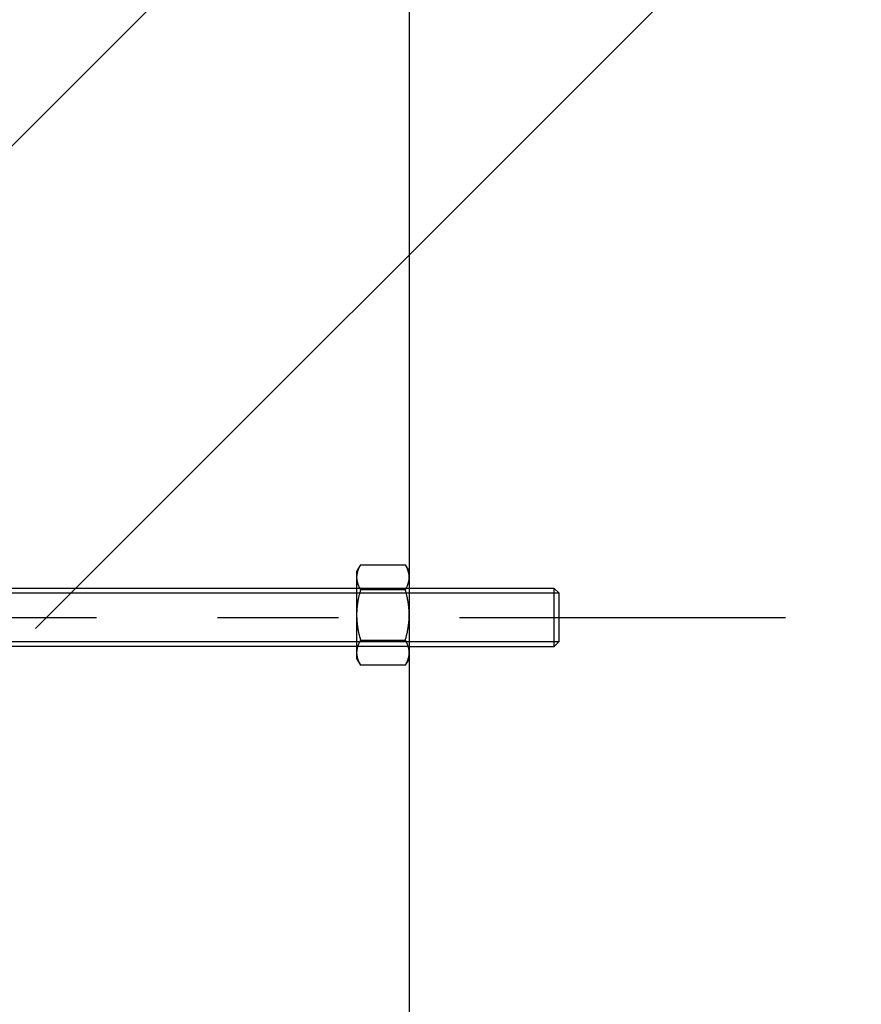
# Model space of a CAD drawing. Units: inches. Extents: x -9047 to 3442, y 25921 to 34742.
# Drawn here: x -2695 to -2521, y 32100 to 32304 of the extents above; entities that cross this region are included whole.
import ezdxf

# ---------------------------------------------------------------- set-up
doc = ezdxf.new("R2010")
doc.units = ezdxf.units.IN
doc.header["$LTSCALE"] = 100
doc.header["$MEASUREMENT"] = 0
doc.linetypes.add('CENTER2', pattern=[8.0002, 8, -0.0002])
doc.linetypes.add('CENTER_sai-BRAND', pattern=[2, 1.25, -0.25, 0.25, -0.25])
for name, color, linetype in [('04-BS1_sai-BRAND', 1, 'Continuous'), ('A04MO1', 3, 'Continuous'), ('A05KI1', 1, 'CENTER_sai-BRAND')]:
    doc.layers.add(name, color=color, linetype=linetype)

msp = doc.modelspace()

# ---------------------------------------------------------------- linework, layer by layer
at = {"layer": '04-BS1_sai-BRAND', "linetype": 'Continuous'}
for p, q in [((-2625.1, 32189.97), (-2624.3, 32191.36)), ((-2624.49, 32191.04), (-2624.44, 32191.12)), ((-2624.44, 32191.12), (-2624.4, 32191.2)), ((-2624.4, 32191.2), (-2624.35, 32191.28)), ((-2624.35, 32191.28), (-2624.3, 32191.36)), ((-2624.3, 32191.36), (-2624.3, 32191.36)), ((-2624.3, 32191.36), (-2615.11, 32191.36)), ((-2615.06, 32191.28), (-2615.11, 32191.36)), ((-2615.11, 32191.36), (-2615.11, 32191.36)), ((-2615.11, 32191.36), (-2614.3, 32189.97)), ((-2615.01, 32191.2), (-2615.06, 32191.28)), ((-2614.96, 32191.12), (-2615.01, 32191.2)), ((-2614.92, 32191.04), (-2614.96, 32191.12)), ((-2625.1, 32171.97), (-2625.1, 32189.97)), ((-2625.1, 32189.01), (-2625.09, 32189.09)), ((-2625.09, 32189.09), (-2625.08, 32189.17)), ((-2625.08, 32189.17), (-2625.07, 32189.25)), ((-2625.07, 32189.25), (-2625.06, 32189.33)), ((-2625.06, 32189.33), (-2625.05, 32189.41)), ((-2625.05, 32189.41), (-2625.04, 32189.49)), ((-2625.04, 32189.49), (-2625.02, 32189.57)), ((-2625.02, 32189.57), (-2625.01, 32189.66)), ((-2625.01, 32189.66), (-2624.99, 32189.74)), ((-2624.99, 32189.74), (-2624.97, 32189.82)), ((-2624.97, 32189.82), (-2624.95, 32189.9)), ((-2624.95, 32189.9), (-2624.93, 32189.98)), ((-2624.93, 32189.98), (-2624.9, 32190.06)), ((-2624.9, 32190.06), (-2624.88, 32190.14)), ((-2624.88, 32190.14), (-2624.85, 32190.22)), ((-2624.85, 32190.22), (-2624.82, 32190.31)), ((-2624.82, 32190.31), (-2624.79, 32190.39)), ((-2624.79, 32190.39), (-2624.76, 32190.47)), ((-2624.76, 32190.47), (-2624.72, 32190.55)), ((-2624.72, 32190.55), (-2624.69, 32190.63)), ((-2624.69, 32190.63), (-2624.65, 32190.71)), ((-2624.65, 32190.71), (-2624.61, 32190.79)), ((-2624.61, 32190.79), (-2624.57, 32190.87)), ((-2624.57, 32190.87), (-2624.53, 32190.96)), ((-2624.53, 32190.96), (-2624.49, 32191.04)), ((-2614.88, 32190.96), (-2614.92, 32191.04)), ((-2614.84, 32190.87), (-2614.88, 32190.96)), ((-2614.8, 32190.79), (-2614.84, 32190.87)), ((-2614.76, 32190.71), (-2614.8, 32190.79)), ((-2614.72, 32190.63), (-2614.76, 32190.71)), ((-2614.68, 32190.55), (-2614.72, 32190.63)), ((-2614.65, 32190.47), (-2614.68, 32190.55)), ((-2614.62, 32190.39), (-2614.65, 32190.47)), ((-2614.59, 32190.31), (-2614.62, 32190.39)), ((-2614.56, 32190.22), (-2614.59, 32190.31)), ((-2614.53, 32190.14), (-2614.56, 32190.22)), ((-2614.51, 32190.06), (-2614.53, 32190.14)), ((-2614.48, 32189.98), (-2614.51, 32190.06)), ((-2614.46, 32189.9), (-2614.48, 32189.98)), ((-2614.44, 32189.82), (-2614.46, 32189.9)), ((-2614.42, 32189.74), (-2614.44, 32189.82)), ((-2614.4, 32189.66), (-2614.42, 32189.74)), ((-2614.38, 32189.57), (-2614.4, 32189.66)), ((-2614.37, 32189.49), (-2614.38, 32189.57)), ((-2614.36, 32189.41), (-2614.37, 32189.49)), ((-2614.34, 32189.33), (-2614.36, 32189.41)), ((-2614.33, 32189.25), (-2614.34, 32189.33)), ((-2614.33, 32189.17), (-2614.33, 32189.25)), ((-2614.32, 32189.09), (-2614.33, 32189.17)), ((-2614.31, 32189.01), (-2614.32, 32189.09)), ((-2614.3, 32189.97), (-2614.3, 32171.97)), ((-2625.1, 32188.93), (-2625.1, 32189.01)), ((-2625.1, 32188.84), (-2625.1, 32188.93)), ((-2625.1, 32188.76), (-2625.1, 32188.84)), ((-2625.1, 32188.68), (-2625.1, 32188.76)), ((-2625.1, 32188.6), (-2625.1, 32188.68)), ((-2625.1, 32188.52), (-2625.1, 32188.6)), ((-2625.09, 32188.44), (-2625.1, 32188.52)), ((-2625.08, 32188.36), (-2625.09, 32188.44)), ((-2625.07, 32188.28), (-2625.08, 32188.36)), ((-2625.06, 32188.19), (-2625.07, 32188.28)), ((-2625.05, 32188.11), (-2625.06, 32188.19)), ((-2625.04, 32188.03), (-2625.05, 32188.11)), ((-2625.02, 32187.95), (-2625.04, 32188.03)), ((-2625.01, 32187.87), (-2625.02, 32187.95)), ((-2624.99, 32187.79), (-2625.01, 32187.87)), ((-2624.97, 32187.71), (-2624.99, 32187.79)), ((-2624.95, 32187.63), (-2624.97, 32187.71)), ((-2624.93, 32187.55), (-2624.95, 32187.63)), ((-2624.9, 32187.46), (-2624.93, 32187.55)), ((-2624.88, 32187.38), (-2624.9, 32187.46)), ((-2624.85, 32187.3), (-2624.88, 32187.38)), ((-2624.82, 32187.22), (-2624.85, 32187.3)), ((-2624.79, 32187.14), (-2624.82, 32187.22)), ((-2624.76, 32187.06), (-2624.79, 32187.14)), ((-2624.72, 32186.98), (-2624.76, 32187.06)), ((-2614.68, 32186.98), (-2614.65, 32187.06)), ((-2614.65, 32187.06), (-2614.62, 32187.14)), ((-2614.62, 32187.14), (-2614.59, 32187.22)), ((-2614.59, 32187.22), (-2614.56, 32187.3)), ((-2614.56, 32187.3), (-2614.53, 32187.38)), ((-2614.53, 32187.38), (-2614.51, 32187.46)), ((-2614.51, 32187.46), (-2614.48, 32187.55)), ((-2614.48, 32187.55), (-2614.46, 32187.63)), ((-2614.46, 32187.63), (-2614.44, 32187.71)), ((-2614.44, 32187.71), (-2614.42, 32187.79)), ((-2614.42, 32187.79), (-2614.4, 32187.87)), ((-2614.4, 32187.87), (-2614.38, 32187.95)), ((-2614.38, 32187.95), (-2614.37, 32188.03)), ((-2614.37, 32188.03), (-2614.36, 32188.11)), ((-2614.36, 32188.11), (-2614.34, 32188.19)), ((-2614.34, 32188.19), (-2614.33, 32188.28)), ((-2614.33, 32188.36), (-2614.32, 32188.44)), ((-2614.33, 32188.28), (-2614.33, 32188.36)), ((-2614.32, 32188.44), (-2614.31, 32188.52)), ((-2614.31, 32188.93), (-2614.31, 32189.01)), ((-2614.31, 32188.84), (-2614.31, 32188.93)), ((-2614.31, 32188.76), (-2614.31, 32188.84)), ((-2614.31, 32188.68), (-2614.31, 32188.76)), ((-2614.31, 32188.6), (-2614.31, 32188.68)), ((-2614.31, 32188.52), (-2614.31, 32188.6)), ((-2614.3, 32186.47), (-2752.14, 32186.47)), ((-2614.3, 32185.47), (-2752.14, 32185.47)), ((-2624.69, 32186.9), (-2624.72, 32186.98)), ((-2624.65, 32186.81), (-2624.69, 32186.9)), ((-2624.61, 32186.73), (-2624.65, 32186.81)), ((-2624.65, 32184.87), (-2624.61, 32185.03)), ((-2624.57, 32186.65), (-2624.61, 32186.73)), ((-2624.61, 32185.03), (-2624.57, 32185.19)), ((-2624.53, 32186.57), (-2624.57, 32186.65)), ((-2624.57, 32185.19), (-2624.53, 32185.35)), ((-2624.49, 32186.49), (-2624.53, 32186.57)), ((-2624.53, 32185.35), (-2624.49, 32185.52)), ((-2624.44, 32186.41), (-2624.49, 32186.49)), ((-2624.49, 32185.52), (-2624.44, 32185.68)), ((-2624.4, 32186.33), (-2624.44, 32186.41)), ((-2624.44, 32185.68), (-2624.4, 32185.84)), ((-2624.35, 32186.25), (-2624.4, 32186.33)), ((-2624.4, 32185.84), (-2624.35, 32186)), ((-2624.3, 32186.16), (-2624.35, 32186.25)), ((-2624.35, 32186), (-2624.3, 32186.16)), ((-2615.11, 32186.16), (-2624.3, 32186.16)), ((-2624.3, 32186.16), (-2624.3, 32186.16)), ((-2615.11, 32186.16), (-2615.06, 32186.25)), ((-2615.06, 32186), (-2615.11, 32186.16)), ((-2615.11, 32186.16), (-2615.11, 32186.16)), ((-2615.06, 32186.25), (-2615.01, 32186.33)), ((-2615.01, 32185.84), (-2615.06, 32186)), ((-2615.01, 32186.33), (-2614.96, 32186.41)), ((-2614.96, 32185.68), (-2615.01, 32185.84)), ((-2614.96, 32186.41), (-2614.92, 32186.49)), ((-2614.92, 32185.52), (-2614.96, 32185.68)), ((-2614.92, 32186.49), (-2614.88, 32186.57)), ((-2614.88, 32185.35), (-2614.92, 32185.52)), ((-2614.88, 32186.57), (-2614.84, 32186.65)), ((-2614.84, 32185.19), (-2614.88, 32185.35)), ((-2614.84, 32186.65), (-2614.8, 32186.73)), ((-2614.8, 32185.03), (-2614.84, 32185.19)), ((-2614.8, 32186.73), (-2614.76, 32186.81)), ((-2614.76, 32184.87), (-2614.8, 32185.03)), ((-2614.76, 32186.81), (-2614.72, 32186.9)), ((-2614.72, 32186.9), (-2614.68, 32186.98)), ((-2584.32, 32186.47), (-2614.3, 32186.47)), ((-2583.3, 32185.47), (-2614.3, 32185.47)), ((-2583.3, 32185.47), (-2584.32, 32186.47)), ((-2584.32, 32174.47), (-2584.32, 32186.47)), ((-2583.3, 32175.47), (-2583.3, 32185.47)), ((-2624.99, 32182.92), (-2624.97, 32183.08)), ((-2624.97, 32183.08), (-2624.95, 32183.24)), ((-2624.95, 32183.24), (-2624.93, 32183.4)), ((-2624.93, 32183.4), (-2624.9, 32183.57)), ((-2624.9, 32183.57), (-2624.88, 32183.73)), ((-2624.88, 32183.73), (-2624.85, 32183.89)), ((-2624.85, 32183.89), (-2624.82, 32184.05)), ((-2624.82, 32184.05), (-2624.79, 32184.22)), ((-2624.79, 32184.22), (-2624.76, 32184.38)), ((-2624.76, 32184.38), (-2624.72, 32184.54)), ((-2624.72, 32184.54), (-2624.69, 32184.7)), ((-2624.69, 32184.7), (-2624.65, 32184.87)), ((-2614.72, 32184.7), (-2614.76, 32184.87)), ((-2614.68, 32184.54), (-2614.72, 32184.7)), ((-2614.65, 32184.38), (-2614.68, 32184.54)), ((-2614.62, 32184.22), (-2614.65, 32184.38)), ((-2614.59, 32184.05), (-2614.62, 32184.22)), ((-2614.56, 32183.89), (-2614.59, 32184.05)), ((-2614.53, 32183.73), (-2614.56, 32183.89)), ((-2614.51, 32183.57), (-2614.53, 32183.73)), ((-2614.48, 32183.4), (-2614.51, 32183.57)), ((-2614.46, 32183.24), (-2614.48, 32183.4)), ((-2614.44, 32183.08), (-2614.46, 32183.24)), ((-2614.42, 32182.92), (-2614.44, 32183.08)), ((-2625.1, 32181.46), (-2625.09, 32181.62)), ((-2625.1, 32181.29), (-2625.1, 32181.46)), ((-2625.1, 32181.13), (-2625.1, 32181.29)), ((-2625.1, 32180.97), (-2625.1, 32181.13)), ((-2625.1, 32180.81), (-2625.1, 32180.97)), ((-2625.09, 32181.62), (-2625.08, 32181.78)), ((-2625.08, 32181.78), (-2625.07, 32181.94)), ((-2625.07, 32181.94), (-2625.06, 32182.11)), ((-2625.06, 32182.11), (-2625.05, 32182.27)), ((-2625.05, 32182.27), (-2625.04, 32182.43)), ((-2625.04, 32182.43), (-2625.02, 32182.59)), ((-2625.02, 32182.59), (-2625.01, 32182.76)), ((-2625.01, 32182.76), (-2624.99, 32182.92)), ((-2614.4, 32182.76), (-2614.42, 32182.92)), ((-2614.38, 32182.59), (-2614.4, 32182.76)), ((-2614.37, 32182.43), (-2614.38, 32182.59)), ((-2614.36, 32182.27), (-2614.37, 32182.43)), ((-2614.34, 32182.11), (-2614.36, 32182.27)), ((-2614.33, 32181.94), (-2614.34, 32182.11)), ((-2614.33, 32181.78), (-2614.33, 32181.94)), ((-2614.32, 32181.62), (-2614.33, 32181.78)), ((-2614.31, 32181.46), (-2614.32, 32181.62)), ((-2614.31, 32181.29), (-2614.31, 32181.46)), ((-2614.31, 32181.13), (-2614.31, 32181.29)), ((-2614.31, 32180.97), (-2614.31, 32181.13)), ((-2614.31, 32180.81), (-2614.31, 32180.97)), ((-2625.1, 32180.64), (-2625.1, 32180.81)), ((-2625.1, 32180.48), (-2625.1, 32180.64)), ((-2625.09, 32180.32), (-2625.1, 32180.48)), ((-2625.08, 32180.16), (-2625.09, 32180.32)), ((-2625.07, 32179.99), (-2625.08, 32180.16)), ((-2625.06, 32179.83), (-2625.07, 32179.99)), ((-2625.05, 32179.67), (-2625.06, 32179.83)), ((-2625.04, 32179.51), (-2625.05, 32179.67)), ((-2625.02, 32179.35), (-2625.04, 32179.51)), ((-2625.01, 32179.18), (-2625.02, 32179.35)), ((-2624.99, 32179.02), (-2625.01, 32179.18)), ((-2624.97, 32178.86), (-2624.99, 32179.02)), ((-2614.44, 32178.86), (-2614.42, 32179.02)), ((-2614.42, 32179.02), (-2614.4, 32179.18)), ((-2614.4, 32179.18), (-2614.38, 32179.35)), ((-2614.38, 32179.35), (-2614.37, 32179.51)), ((-2614.37, 32179.51), (-2614.36, 32179.67)), ((-2614.36, 32179.67), (-2614.34, 32179.83)), ((-2614.34, 32179.83), (-2614.33, 32179.99)), ((-2614.33, 32180.16), (-2614.32, 32180.32)), ((-2614.33, 32179.99), (-2614.33, 32180.16)), ((-2614.32, 32180.32), (-2614.31, 32180.48)), ((-2614.31, 32180.64), (-2614.31, 32180.81)), ((-2614.31, 32180.48), (-2614.31, 32180.64)), ((-2624.95, 32178.7), (-2624.97, 32178.86)), ((-2624.93, 32178.53), (-2624.95, 32178.7)), ((-2624.9, 32178.37), (-2624.93, 32178.53)), ((-2624.88, 32178.21), (-2624.9, 32178.37)), ((-2624.85, 32178.05), (-2624.88, 32178.21)), ((-2624.82, 32177.88), (-2624.85, 32178.05)), ((-2624.79, 32177.72), (-2624.82, 32177.88)), ((-2624.76, 32177.56), (-2624.79, 32177.72)), ((-2624.72, 32177.4), (-2624.76, 32177.56)), ((-2624.69, 32177.23), (-2624.72, 32177.4)), ((-2624.65, 32177.07), (-2624.69, 32177.23)), ((-2624.61, 32176.91), (-2624.65, 32177.07)), ((-2624.57, 32176.75), (-2624.61, 32176.91)), ((-2614.84, 32176.75), (-2614.8, 32176.91)), ((-2614.8, 32176.91), (-2614.76, 32177.07)), ((-2614.76, 32177.07), (-2614.72, 32177.23)), ((-2614.72, 32177.23), (-2614.68, 32177.4)), ((-2614.68, 32177.4), (-2614.65, 32177.56)), ((-2614.65, 32177.56), (-2614.62, 32177.72)), ((-2614.62, 32177.72), (-2614.59, 32177.88)), ((-2614.59, 32177.88), (-2614.56, 32178.05)), ((-2614.56, 32178.05), (-2614.53, 32178.21)), ((-2614.53, 32178.21), (-2614.51, 32178.37)), ((-2614.51, 32178.37), (-2614.48, 32178.53)), ((-2614.48, 32178.53), (-2614.46, 32178.7)), ((-2614.46, 32178.7), (-2614.44, 32178.86)), ((-2752.14, 32175.47), (-2614.3, 32175.47)), ((-2624.79, 32174.8), (-2624.76, 32174.88)), ((-2624.76, 32174.88), (-2624.72, 32174.96)), ((-2624.72, 32174.96), (-2624.69, 32175.04)), ((-2624.69, 32175.04), (-2624.65, 32175.12)), ((-2624.65, 32175.12), (-2624.61, 32175.2)), ((-2624.61, 32175.2), (-2624.57, 32175.29)), ((-2624.53, 32176.58), (-2624.57, 32176.75)), ((-2624.57, 32175.29), (-2624.53, 32175.37)), ((-2624.49, 32176.42), (-2624.53, 32176.58)), ((-2624.53, 32175.37), (-2624.49, 32175.45)), ((-2624.44, 32176.26), (-2624.49, 32176.42)), ((-2624.49, 32175.45), (-2624.44, 32175.53)), ((-2624.4, 32176.1), (-2624.44, 32176.26)), ((-2624.44, 32175.53), (-2624.4, 32175.61)), ((-2624.35, 32175.94), (-2624.4, 32176.1)), ((-2624.4, 32175.61), (-2624.35, 32175.69)), ((-2624.3, 32175.77), (-2624.35, 32175.94)), ((-2624.35, 32175.69), (-2624.3, 32175.77)), ((-2624.3, 32175.77), (-2615.11, 32175.77)), ((-2624.3, 32175.77), (-2624.3, 32175.77)), ((-2615.11, 32175.77), (-2615.06, 32175.94)), ((-2615.06, 32175.69), (-2615.11, 32175.77)), ((-2615.11, 32175.77), (-2615.11, 32175.77)), ((-2615.06, 32175.94), (-2615.01, 32176.1)), ((-2615.01, 32175.61), (-2615.06, 32175.69)), ((-2615.01, 32176.1), (-2614.96, 32176.26)), ((-2614.96, 32175.53), (-2615.01, 32175.61)), ((-2614.96, 32176.26), (-2614.92, 32176.42)), ((-2614.92, 32175.45), (-2614.96, 32175.53)), ((-2614.92, 32176.42), (-2614.88, 32176.58)), ((-2614.88, 32175.37), (-2614.92, 32175.45)), ((-2614.88, 32176.58), (-2614.84, 32176.75)), ((-2614.84, 32175.29), (-2614.88, 32175.37)), ((-2614.8, 32175.2), (-2614.84, 32175.29)), ((-2614.76, 32175.12), (-2614.8, 32175.2)), ((-2614.72, 32175.04), (-2614.76, 32175.12)), ((-2614.68, 32174.96), (-2614.72, 32175.04)), ((-2614.65, 32174.88), (-2614.68, 32174.96)), ((-2614.62, 32174.8), (-2614.65, 32174.88)), ((-2614.3, 32175.47), (-2583.3, 32175.47)), ((-2583.3, 32175.47), (-2584.32, 32174.47)), ((-2614.3, 32174.47), (-2752.14, 32174.47)), ((-2625.1, 32173.42), (-2625.09, 32173.5)), ((-2625.1, 32173.34), (-2625.1, 32173.42)), ((-2625.1, 32173.26), (-2625.1, 32173.34)), ((-2625.1, 32173.17), (-2625.1, 32173.26)), ((-2625.1, 32173.09), (-2625.1, 32173.17)), ((-2625.1, 32173.01), (-2625.1, 32173.09)), ((-2625.1, 32172.93), (-2625.1, 32173.01)), ((-2625.09, 32172.85), (-2625.1, 32172.93)), ((-2625.09, 32173.5), (-2625.08, 32173.58)), ((-2625.08, 32172.77), (-2625.09, 32172.85)), ((-2625.08, 32173.58), (-2625.07, 32173.66)), ((-2625.07, 32172.69), (-2625.08, 32172.77)), ((-2625.07, 32173.66), (-2625.06, 32173.74)), ((-2625.06, 32173.74), (-2625.05, 32173.82)), ((-2625.05, 32173.82), (-2625.04, 32173.91)), ((-2625.04, 32173.91), (-2625.02, 32173.99)), ((-2625.02, 32173.99), (-2625.01, 32174.07)), ((-2625.01, 32174.07), (-2624.99, 32174.15)), ((-2624.99, 32174.15), (-2624.97, 32174.23)), ((-2624.97, 32174.23), (-2624.95, 32174.31)), ((-2624.95, 32174.31), (-2624.93, 32174.39)), ((-2624.93, 32174.39), (-2624.9, 32174.47)), ((-2624.9, 32174.47), (-2624.88, 32174.55)), ((-2624.88, 32174.55), (-2624.85, 32174.64)), ((-2624.85, 32174.64), (-2624.82, 32174.72)), ((-2624.82, 32174.72), (-2624.79, 32174.8)), ((-2614.59, 32174.72), (-2614.62, 32174.8)), ((-2614.56, 32174.64), (-2614.59, 32174.72)), ((-2614.53, 32174.55), (-2614.56, 32174.64)), ((-2614.51, 32174.47), (-2614.53, 32174.55)), ((-2614.48, 32174.39), (-2614.51, 32174.47)), ((-2614.46, 32174.31), (-2614.48, 32174.39)), ((-2614.44, 32174.23), (-2614.46, 32174.31)), ((-2614.42, 32174.15), (-2614.44, 32174.23)), ((-2614.4, 32174.07), (-2614.42, 32174.15)), ((-2614.38, 32173.99), (-2614.4, 32174.07)), ((-2614.37, 32173.91), (-2614.38, 32173.99)), ((-2614.36, 32173.82), (-2614.37, 32173.91)), ((-2614.34, 32173.74), (-2614.36, 32173.82)), ((-2614.33, 32173.66), (-2614.34, 32173.74)), ((-2614.33, 32173.58), (-2614.33, 32173.66)), ((-2614.32, 32173.5), (-2614.33, 32173.58)), ((-2614.33, 32172.77), (-2614.32, 32172.85)), ((-2614.33, 32172.69), (-2614.33, 32172.77)), ((-2614.31, 32173.42), (-2614.32, 32173.5)), ((-2614.32, 32172.85), (-2614.31, 32172.93)), ((-2614.31, 32173.34), (-2614.31, 32173.42)), ((-2614.31, 32173.26), (-2614.31, 32173.34)), ((-2614.31, 32173.17), (-2614.31, 32173.26)), ((-2614.31, 32173.09), (-2614.31, 32173.17)), ((-2614.31, 32173.01), (-2614.31, 32173.09)), ((-2614.31, 32172.93), (-2614.31, 32173.01)), ((-2614.3, 32174.47), (-2584.32, 32174.47)), ((-2624.3, 32170.58), (-2625.1, 32171.97)), ((-2625.06, 32172.61), (-2625.07, 32172.69)), ((-2625.05, 32172.53), (-2625.06, 32172.61)), ((-2625.04, 32172.44), (-2625.05, 32172.53)), ((-2625.02, 32172.36), (-2625.04, 32172.44)), ((-2625.01, 32172.28), (-2625.02, 32172.36)), ((-2624.99, 32172.2), (-2625.01, 32172.28)), ((-2624.97, 32172.12), (-2624.99, 32172.2)), ((-2624.95, 32172.04), (-2624.97, 32172.12)), ((-2624.93, 32171.96), (-2624.95, 32172.04)), ((-2624.9, 32171.88), (-2624.93, 32171.96)), ((-2624.88, 32171.79), (-2624.9, 32171.88)), ((-2624.85, 32171.71), (-2624.88, 32171.79)), ((-2624.82, 32171.63), (-2624.85, 32171.71)), ((-2624.79, 32171.55), (-2624.82, 32171.63)), ((-2624.76, 32171.47), (-2624.79, 32171.55)), ((-2624.72, 32171.39), (-2624.76, 32171.47)), ((-2624.69, 32171.31), (-2624.72, 32171.39)), ((-2624.65, 32171.23), (-2624.69, 32171.31)), ((-2624.61, 32171.14), (-2624.65, 32171.23)), ((-2624.57, 32171.06), (-2624.61, 32171.14)), ((-2624.53, 32170.98), (-2624.57, 32171.06)), ((-2624.49, 32170.9), (-2624.53, 32170.98)), ((-2624.44, 32170.82), (-2624.49, 32170.9)), ((-2624.4, 32170.74), (-2624.44, 32170.82)), ((-2624.35, 32170.66), (-2624.4, 32170.74)), ((-2614.3, 32171.97), (-2615.11, 32170.58)), ((-2615.06, 32170.66), (-2615.01, 32170.74)), ((-2615.01, 32170.74), (-2614.96, 32170.82)), ((-2614.96, 32170.82), (-2614.92, 32170.9)), ((-2614.92, 32170.9), (-2614.88, 32170.98)), ((-2614.88, 32170.98), (-2614.84, 32171.06)), ((-2614.84, 32171.06), (-2614.8, 32171.14)), ((-2614.8, 32171.14), (-2614.76, 32171.23)), ((-2614.76, 32171.23), (-2614.72, 32171.31)), ((-2614.72, 32171.31), (-2614.68, 32171.39)), ((-2614.68, 32171.39), (-2614.65, 32171.47)), ((-2614.65, 32171.47), (-2614.62, 32171.55)), ((-2614.62, 32171.55), (-2614.59, 32171.63)), ((-2614.59, 32171.63), (-2614.56, 32171.71)), ((-2614.56, 32171.71), (-2614.53, 32171.79)), ((-2614.53, 32171.79), (-2614.51, 32171.88)), ((-2614.51, 32171.88), (-2614.48, 32171.96)), ((-2614.48, 32171.96), (-2614.46, 32172.04)), ((-2614.46, 32172.04), (-2614.44, 32172.12)), ((-2614.44, 32172.12), (-2614.42, 32172.2)), ((-2614.42, 32172.2), (-2614.4, 32172.28)), ((-2614.4, 32172.28), (-2614.38, 32172.36)), ((-2614.38, 32172.36), (-2614.37, 32172.44)), ((-2614.37, 32172.44), (-2614.36, 32172.53)), ((-2614.36, 32172.53), (-2614.34, 32172.61)), ((-2614.34, 32172.61), (-2614.33, 32172.69)), ((-2624.3, 32170.58), (-2624.35, 32170.66)), ((-2615.11, 32170.58), (-2624.3, 32170.58)), ((-2615.11, 32170.58), (-2615.06, 32170.66))]:
    msp.add_line(p, q, dxfattribs=at)
at = {"layer": 'A04MO1', "linetype": 'Continuous'}
msp.add_line((-2614.3, 33564.79), (-2614.3, 30816), dxfattribs=at)
at = {"layer": 'A04MO1', "linetype": 'CENTER2'}
for p, q in [((-2434.41, 32539.95), (-2771.8, 32202.56)), ((-2474.41, 32395.29), (-2691.53, 32178.16))]:
    msp.add_line(p, q, dxfattribs=at)
at = {"layer": 'A05KI1'}
msp.add_line((-7803.93, 32180.47), (-2536.49, 32180.47), dxfattribs=at)

doc.saveas('drawing.dxf')
